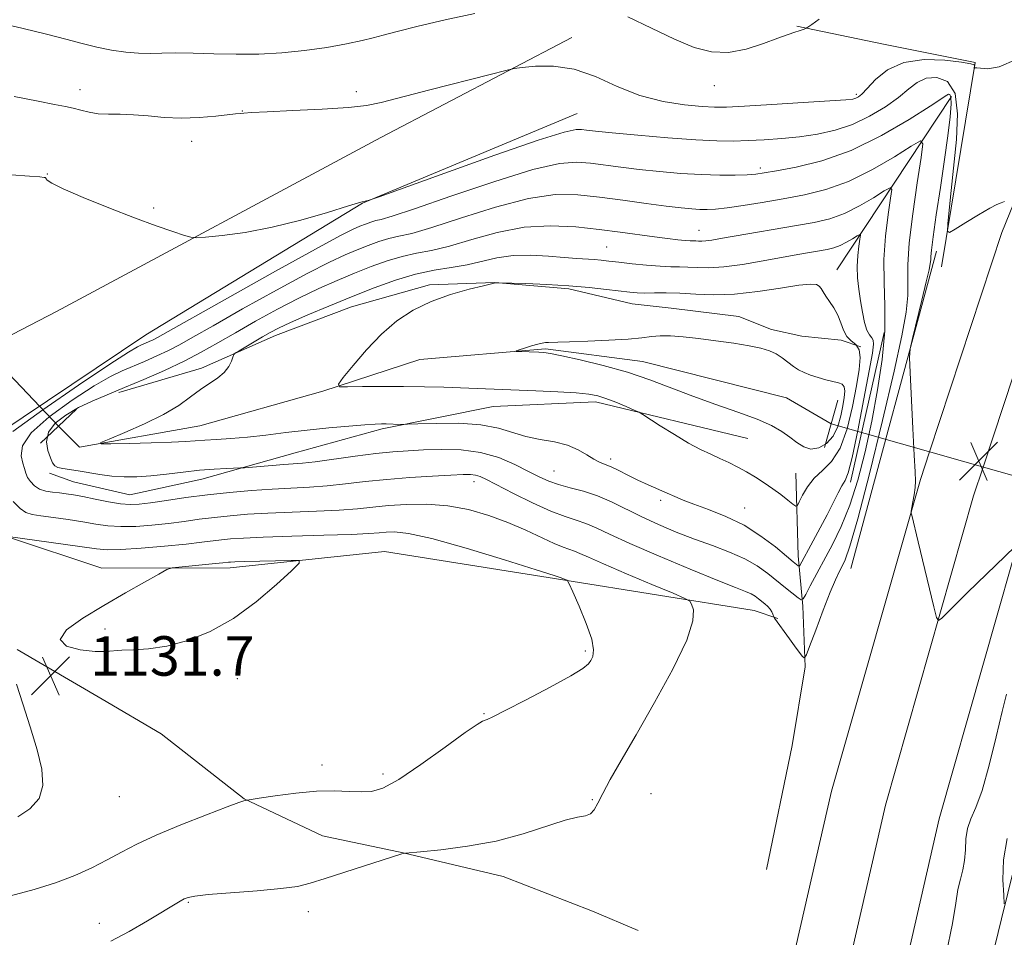
# Model space of a CAD drawing. Extents: x 2164800 to 2167700, y 299800 to 302700.
# Drawn here: x 2166028 to 2166228, y 301105 to 301291 of the extents above; entities that cross this region are included whole.
import ezdxf

# ---------------------------------------------------------------- set-up
doc = ezdxf.new("R2010")
doc.units = 0
doc.header["$MEASUREMENT"] = 0
doc.linetypes.add('rvrstm', pattern=[117.1, 50, -3.9, 0.5, -3.9, 0.5, -3.9, 0.5, -3.9, 50])
for name, color, linetype, lineweight in [('BREAKLINE DTM HARD', 7, 'Continuous', 0), ('CONTOUR INDEX', 41, 'Continuous', 13), ('CONTOUR INTERMEDIATE', 44, 'Continuous', 0), ('CONTOUR INTERMEDIATE DEPRESSION', 44, 'Continuous', 0), ('PIPE END LARGE', 7, 'Continuous', 13), ('SPOT ELEVATION', 7, 'Continuous', 0), ('SPOT ELEVATION DTM', 2, 'Continuous', 13), ('STREAM - RIVER SINGLE LINE', 142, 'rvrstm', 0), ('STREAM - RIVER SINGLE LINE UNDER ROAD', 9, 'Continuous', 0)]:
    doc.layers.add(name, color=color, linetype=linetype, lineweight=lineweight)
doc.styles.add('Style-WORKING', font='WORKING.shx')

# ---------------------------------------------------------------- blocks, each defined once
blk = doc.blocks.new('SPOT')
at = {"layer": 'SPOT ELEVATION'}
for p, q in [((-3.910000000149012, -3.910000000032596), (3.819999999832362, 3.809999999997672)), ((-1.649999999906868, 3.769999999960419), (1.71999999973923, -3.930000000051223))]:
    blk.add_line(p, q, dxfattribs=at)

msp = doc.modelspace()

# ---------------------------------------------------------------- linework, layer by layer
at = {"layer": 'BREAKLINE DTM HARD', "extrusion": (-0.09345995558863016, -0.1410132806496263, 0.9855863693161555), "elevation": -243826.9443824764, "flags": 128}
msp.add_lwpolyline([(1639199.003394946, 1427179.355309882), (1639199.003394946, 1427136.617997145)], dxfattribs=at)
at = {"layer": 'BREAKLINE DTM HARD', "extrusion": (-0.006016269764889223, -0.02232233963545165, 0.9997327231071891), "elevation": -18628.81287037163, "flags": 128}
msp.add_lwpolyline([(2013186.493296247, 854314.2527973386), (2013186.493296247, 854380.8650372048)], dxfattribs=at)
at = {"layer": 'BREAKLINE DTM HARD', "extrusion": (-0.007989137951050397, -0.03548254963890272, 0.9993383622907319), "elevation": -26871.59516102822, "flags": 128}
msp.add_lwpolyline([(2047131.493702928, 769194.7610403073), (2047131.493702927, 769225.8298896584)], dxfattribs=at)
at = {"layer": 'BREAKLINE DTM HARD'}
for points in [[(2166212.9, 301203.38, 1128.24), (2166227.57, 301247.8, 1129.56), (2166251.59, 301307.02, 1132.63), (2166282.43, 301369.14, 1134.43), (2166324.18, 301451.13, 1136.43), (2166343.1, 301487.63, 1136.53), (2166364.72, 301534.39, 1135.09), (2166393.24, 301590.24, 1130.38), (2166416.95, 301641.21, 1125.97), (2166443.42, 301695.09, 1122.69), (2166471.39, 301750.38, 1120.7), (2166494.63, 301798.27, 1119.31), (2166518.96, 301845.66, 1119), (2166522.58, 301852.88, 1119.12)], [(2166223.74, 301200.3, 1128.45), (2166238.14, 301243.92, 1129.76), (2166261.86, 301302.4, 1132.83), (2166292.48, 301364.09, 1134.63), (2166334.19, 301445.99, 1136.63), (2166353.2, 301482.68, 1136.73), (2166374.84, 301529.47, 1135.29), (2166403.35, 301585.31, 1130.58), (2166427.1, 301636.36, 1126.17), (2166453.49, 301690.07, 1122.89), (2166481.47, 301745.38, 1120.9), (2166504.7, 301793.24, 1119.51), (2166528.99, 301840.57, 1119.2), (2166533.27, 301849.1, 1119.34)], [(2166215.35, 301240.86, 1129.61), (2166222.14, 301282.3, 1132.07), (2166203.54, 301285.96, 1133), (2166186.01, 301289.63, 1134.12)], [(2166001.97, 301214.22, 1129.36), (2166035.9, 301231.84, 1129.31), (2166101.64, 301267.08, 1130.95), (2166140.35, 301287.37, 1132.48)], [(2166018.99, 301203.65, 1129.15), (2166053.97, 301227.11, 1128.95), (2166097.96, 301253.79, 1129.97), (2166141.45, 301271.97, 1130.95)], [(2166048.53, 301215.4, 1123.76), (2166065.28, 301220.31, 1122.49), (2166080.26, 301226.97, 1121.38), (2166095.68, 301232.75, 1121.07), (2166111.55, 301237.21, 1120.32), (2166124.79, 301237.69, 1120.01), (2166139.79, 301236.41, 1119.71), (2166152.59, 301233.35, 1119.22), (2166160.54, 301232.5, 1118.74), (2166174.22, 301230.77, 1118.65), (2166180.85, 301228.14, 1118.56), (2166187.03, 301226.84, 1119.18), (2166194.97, 301225.98, 1119.71), (2166198.94, 301224.67, 1119.57)], [(2166176.06, 301206.07, 1118.91), (2166145.15, 301213.48, 1120.46), (2166124.42, 301212.54, 1120.9), (2166101.93, 301208.06, 1122.26), (2166084.3, 301203.15, 1123.1), (2166065.34, 301197.81, 1124.69), (2166050.79, 301194.67, 1125.04), (2166039.32, 301197.29, 1125), (2166034.46, 301199.04, 1124.43)], [(2166171.63, 301029.53, 1127.5), (2166177.16, 301065.35, 1126.89), (2166193.05, 301134.58, 1127.41), (2166211.06, 301197.8, 1128.07), (2166212.9, 301203.38, 1128.24)], [(2166182.71, 301027.51, 1127.71), (2166188.22, 301063.23, 1127.09), (2166203.95, 301131.78, 1127.61), (2166221.82, 301194.49, 1128.27), (2166223.74, 301200.3, 1128.45)], [(2166179.84, 301118.73, 1126.72), (2166185.06, 301143.89, 1126.59), (2166187.66, 301159.78, 1126.24), (2166187.19, 301172.13, 1124.29), (2166186.27, 301182.28, 1121.38), (2166185.78, 301199.04, 1119.04)], [(2166019.54, 301196.75, 1129.36), (2166025.94, 301186.14, 1130.02), (2166045.08, 301179.83, 1131.46), (2166071.1, 301179.9, 1132.48), (2166102.42, 301183.18, 1131.46), (2166138.54, 301177.45, 1130.08), (2166177.32, 301171.19, 1126.95), (2166182.11, 301169.61, 1125.82)], [(2166193.78, 301025.49, 1127.52), (2166199.28, 301061.11, 1126.89), (2166214.85, 301128.98, 1127.41), (2166232.58, 301191.18, 1128.07), (2166234.58, 301197.23, 1128.25)], [(2166027.93, 301163.34, 1131.89), (2166045.17, 301153.24, 1131.36), (2166057.1, 301146.22, 1130.52), (2166073.91, 301133.03, 1130.04), (2166089.81, 301125.58, 1128.84), (2166106.15, 301122.09, 1128.01), (2166126.45, 301117.3, 1127.48), (2166144.56, 301110.29, 1127.3), (2166153.84, 301106.35, 1126.55)], [(2166246.81, 301149.8, 1119.88), (2166236.26, 301136.1, 1123.85), (2166231.44, 301124.61, 1122.79), (2166227.52, 301108.72, 1124.21), (2166224.03, 301094.59, 1123.81), (2166220.53, 301084.43, 1124.69)]]:
    msp.add_polyline3d(points, dxfattribs=at)
at = {"layer": 'CONTOUR INDEX', "flags": 128}
for points, elevation in [([(2166026.702, 301259.541), (2166030.408, 301259.258), (2166032.519, 301259.079), (2166033.361, 301258.986), (2166033.559, 301258.9400000001), (2166033.638, 301258.9), (2166033.713, 301258.829), (2166033.798, 301258.688), (2166034.019, 301258.411), (2166034.941, 301257.8150000001), (2166037.245, 301256.693), (2166041.327, 301254.9350000001), (2166046.47, 301252.8430000001), (2166051.673, 301250.819), (2166056.091, 301249.194), (2166059.496, 301248.0110000001), (2166061.812, 301247.241), (2166063.137, 301246.846), (2166064.257, 301246.758), (2166066.132, 301246.905), (2166069.49, 301247.242), (2166074.126, 301247.8580000001), (2166079.603, 301248.873), (2166085.425, 301250.323), (2166090.855, 301251.898), (2166095.096, 301253.2050000001), (2166097.59, 301253.952), (2166098.715, 301254.252), (2166099.088, 301254.322), (2166099.482, 301254.4300000001), (2166101.294, 301255.069), (2166114.634, 301259.86), (2166124.78, 301263.466), (2166133.578, 301266.5110000001), (2166138.825, 301268.175), (2166141.252, 301268.7280000001), (2166142.32, 301268.715), (2166143.364, 301268.5800000001), (2166145.207, 301268.3700000001), (2166148.541, 301268.03), (2166153.73, 301267.541), (2166159.81, 301267.013), (2166165.487, 301266.591), (2166169.7961, 301266.3840000001), (2166173.108, 301266.3629000001), (2166176.121, 301266.4619000001), (2166179.395, 301266.633), (2166182.921, 301266.8850000001), (2166186.552, 301267.246), (2166190.163, 301267.757), (2166193.736, 301268.536), (2166197.276, 301269.7180000001), (2166200.749, 301271.3689000001), (2166203.951, 301273.29), (2166206.638, 301275.216), (2166208.678, 301276.9070000001), (2166210.392, 301278.2270000001), (2166212.211, 301279.068), (2166214.4, 301279.264), (2166216.55, 301278.405), (2166218.083, 301276.0260000001), (2166218.591, 301271.8850000001), (2166218.344, 301266.6439), (2166217.268, 301256.307), (2166216.881, 301252.346), (2166216.621, 301249.5540000001), (2166216.547, 301248.099), (2166216.937, 301247.8250000001), (2166218.125, 301248.4990000001), (2166220.271, 301249.845), (2166222.836, 301251.422), (2166225.105, 301252.747), (2166226.555, 301253.476), (2166227.412, 301253.8200000001), (2166228.093, 301254.128)], 1130), ([(2166198.07, 301216.78), (2166197.259, 301212.5320000001), (2166196.174, 301208.0330000001), (2166194.768, 301204.133), (2166193.043, 301201.444), (2166191.202, 301199.612), (2166189.495, 301198.0451), (2166188.128, 301196.306), (2166187.126, 301194.5850000001), (2166186.47, 301193.226), (2166186.097, 301192.502), (2166185.764, 301192.39), (2166185.188, 301192.795), (2166184.155, 301193.611), (2166182.745, 301194.6961000001), (2166181.105, 301195.9), (2166179.369, 301197.0930000001), (2166177.5861, 301198.2340000001), (2166175.79, 301199.3040000001), (2166174.004, 301200.2880000001), (2166172.217, 301201.197), (2166170.412, 301202.047), (2166168.545, 301202.8810000001), (2166166.473, 301203.8570000001), (2166164.026, 301205.159), (2166161.159, 301206.873), (2166158.318, 301208.672), (2166154.7939, 301210.9610000001), (2166154.002, 301211.405), (2166153.021, 301211.8420000001), (2166151.363, 301212.5540000001), (2166149.299, 301213.416), (2166147.295, 301214.204), (2166145.627, 301214.7490000001), (2166143.833, 301215.0930000001), (2166141.2669, 301215.3300000001), (2166137.509, 301215.54), (2166133.0619, 301215.7330000001), (2166114.423, 301216.4550000001), (2166110.489, 301216.5710000001), (2166106.278, 301216.638), (2166101.913, 301216.6350000001), (2166097.905, 301216.588), (2166094.861, 301216.534), (2166093.258, 301216.574), (2166093.046, 301217.0640000001), (2166094.041, 301218.422), (2166096.037, 301220.895), (2166098.724, 301224.029), (2166101.768, 301227.199), (2166104.915, 301229.895), (2166108.228, 301232.0850000001), (2166111.85, 301233.851), (2166115.793, 301235.262), (2166119.543, 301236.3300000001), (2166122.455, 301237.05), (2166124.8861, 301237.6240000001), (2166125.361, 301237.643), (2166131.074, 301237.4570000001), (2166135.2999, 301237.2770000001), (2166139.782, 301237.0100000001), (2166143.899, 301236.655), (2166147.411, 301236.2720000001), (2166152.134, 301235.703), (2166153.655, 301235.578), (2166155.192, 301235.542), (2166157.121, 301235.569), (2166159.496, 301235.588), (2166162.289, 301235.5210000001), (2166165.492, 301235.3350000001), (2166169.163, 301235.1969), (2166173.382, 301235.322), (2166178.089, 301235.84), (2166182.679, 301236.54), (2166186.4069, 301237.126), (2166188.736, 301237.366), (2166189.951, 301237.2820000001), (2166190.541, 301236.958), (2166190.938, 301236.4610000001), (2166191.337, 301235.7870000001), (2166191.873, 301234.9120000001), (2166192.633, 301233.822), (2166193.493, 301232.5370000001), (2166194.282, 301231.0860000001), (2166194.884, 301229.525), (2166195.428, 301228.023), (2166196.102, 301226.7770000001), (2166197.013, 301225.893), (2166197.955, 301225.11), (2166198.642, 301224.0750000001), (2166198.853, 301222.469), (2166198.627, 301220.0931000001), (2166198.07, 301216.78)], 1120), ([(2166026.5321, 301113.4290000001), (2166031.329, 301114.6790000001), (2166035.705, 301116.0440000001), (2166039.603, 301117.5270000001), (2166043.068, 301119.084), (2166046.164, 301120.659), (2166049.038, 301122.2230000001), (2166052.163, 301123.868), (2166056.091, 301125.716), (2166061.09, 301127.802), (2166066.28, 301129.828), (2166070.498, 301131.416), (2166072.89, 301132.292), (2166073.854, 301132.623), (2166074.518, 301132.791), (2166076.989, 301133.177), (2166080.253, 301133.6690000001), (2166084.399, 301134.213), (2166088.613, 301134.599), (2166092.23, 301134.6800000001), (2166095.204, 301134.5701000001), (2166097.637, 301134.449), (2166099.731, 301134.54), (2166102.058, 301135.243), (2166105.289, 301137.001), (2166109.783, 301140.0160000001), (2166114.667, 301143.514), (2166118.758, 301146.4780000001), (2166121.183, 301148.149), (2166122.293, 301148.7980000001), (2166123.21, 301149.1130000001), (2166124.357, 301149.6570000001), (2166126.869, 301150.9300000001), (2166131.085, 301153.11), (2166135.974, 301155.687), (2166140.163, 301157.9770000001), (2166142.629, 301159.476), (2166143.742, 301160.3790000001), (2166144.222, 301161.061), (2166144.6159, 301161.8910000001), (2166144.781, 301163.2270000001), (2166144.3991, 301165.422), (2166143.293, 301168.6191000001), (2166141.841, 301172.1190000001), (2166140.558, 301175.0090000001), (2166139.831, 301176.616), (2166139.53, 301177.2220000001), (2166139.4, 301177.344), (2166138.473, 301177.7320000001), (2166138.191, 301177.8361000001), (2166136.781, 301178.2980000001), (2166133.148, 301179.4570000001), (2166126.714, 301181.475), (2166118.984, 301183.819), (2166111.982, 301185.7830000001), (2166107.255, 301186.8350000001), (2166104.453, 301187.1549), (2166102.747, 301187.1), (2166101.3, 301186.965), (2166099.234, 301186.812), (2166095.659, 301186.6409000001), (2166090.087, 301186.454), (2166083.634, 301186.262), (2166077.814, 301186.0761000001), (2166073.773, 301185.905), (2166071.179, 301185.735), (2166069.331, 301185.5461), (2166065.335, 301185.039), (2166062.161, 301184.6830000001), (2166057.798, 301184.2560000001), (2166053.0401, 301183.8470000001), (2166048.937, 301183.5700000001), (2166046.1761, 301183.515), (2166043.99, 301183.6900000001), (2166037.21, 301184.655), (2166026.078, 301186.1840000001)], 1130)]:
    msp.add_lwpolyline(points, dxfattribs=dict(at, elevation=elevation))
at = {"layer": 'CONTOUR INTERMEDIATE', "flags": 128}
for points, elevation in [([(2166024.219, 301290.318), (2166029.124, 301289.186), (2166033.854, 301288.042), (2166037.793, 301287.0170000001), (2166041.093, 301286.1350000001), (2166044.095, 301285.395), (2166047.06, 301284.7990000001), (2166049.9241, 301284.371), (2166052.543, 301284.143), (2166054.865, 301284.1169), (2166057.2189, 301284.1900000001), (2166060.028, 301284.2330000001), (2166063.599, 301284.1560000001), (2166067.778, 301284.023), (2166072.299, 301283.9390000001), (2166076.928, 301283.9950000001), (2166081.577, 301284.2321), (2166086.192, 301284.676), (2166090.67, 301285.3260000001), (2166094.692, 301286.061), (2166097.89, 301286.7340000001), (2166100.12, 301287.2560000001), (2166102.141, 301287.7830000001), (2166104.939, 301288.529), (2166109.235, 301289.6360000001), (2166114.7, 301290.944), (2166120.741, 301292.2180000001)], 1134), ([(2166151.705, 301291.53), (2166156.541, 301289.202), (2166161.198, 301286.985), (2166165.188, 301285.346), (2166168.715, 301284.436), (2166172.155, 301284.3260000001), (2166175.751, 301285.0040000001), (2166179.22, 301286.1140000001), (2166182.1451, 301287.216), (2166184.219, 301287.965), (2166185.574, 301288.403), (2166186.45, 301288.6680000001), (2166187.0549, 301288.8739000001), (2166187.461, 301289.0370000001), (2166187.877, 301289.24), (2166188.221, 301289.463), (2166189.033, 301290.0090000001), (2166190.512, 301291.069)], 1134), ([(2166027.285, 301275.3810000001), (2166032.181, 301274.4240000001), (2166035.509, 301273.7940000001), (2166037.683, 301273.3690000001), (2166039.293, 301273.002), (2166040.84, 301272.584), (2166042.492, 301272.181), (2166044.331, 301271.8970000001), (2166046.4279, 301271.7990000001), (2166048.807, 301271.779), (2166051.48, 301271.6890000001), (2166054.452, 301271.437), (2166057.7, 301271.1470000001), (2166061.192, 301271.0021), (2166064.822, 301271.1240000001), (2166068.171, 301271.4070000001), (2166072.209, 301271.8420000001), (2166073.278, 301271.9300000001), (2166073.896, 301271.9940000001), (2166075.431, 301272.11), (2166078.607, 301272.289), (2166083.774, 301272.536), (2166089.78, 301272.8370000001), (2166095.1, 301273.171), (2166098.726, 301273.5550000001), (2166101.724, 301274.1580000001), (2166111.614, 301276.7330000001), (2166123.816, 301279.877), (2166126.982, 301280.6800000001), (2166128.66, 301281.039), (2166130.287, 301281.2600000001), (2166132.99, 301281.5320000001), (2166136.645, 301281.5640000001), (2166140.818, 301280.942), (2166145.15, 301279.4241000001), (2166149.596, 301277.4450000001), (2166154.19, 301275.606), (2166158.876, 301274.377), (2166163.24, 301273.6960000001), (2166166.782, 301273.368), (2166169.293, 301273.231), (2166171.7341, 301273.252), (2166175.361, 301273.4330000001), (2166180.938, 301273.7560000001), (2166187.272, 301274.14), (2166192.678, 301274.4840000001), (2166195.898, 301274.716), (2166197.377, 301274.8790000001), (2166197.984, 301275.041), (2166198.476, 301275.3040000001), (2166199.167, 301275.882), (2166200.261, 301277.0220000001), (2166201.948, 301278.823), (2166204.375, 301280.796), (2166207.677, 301282.3040000001), (2166211.812, 301282.8840000001), (2166216.03, 301282.7720000001), (2166219.4, 301282.3769), (2166221.249, 301282.034), (2166221.9151, 301281.7810000001), (2166221.993, 301281.5860000001), (2166221.951, 301281.143), (2166221.964, 301281.1340000001), (2166222.004, 301281.1570000001), (2166222.115, 301281.1960000001), (2166222.467, 301281.204), (2166223.264, 301281.127), (2166224.713, 301281.0210000001), (2166227.0389, 301281.4010000001), (2166230.4709, 301282.8920000001)], 1132), ([(2166027.039, 301207.4880000001), (2166033.109, 301211.883), (2166040.379, 301216.889), (2166046.714, 301221.133), (2166050.512, 301223.5980000001), (2166052.301, 301224.661), (2166053.141, 301225.0509), (2166053.904, 301225.372), (2166054.703, 301225.724), (2166055.463, 301226.083), (2166056.344, 301226.55), (2166071.004, 301234.79), (2166080.273, 301239.9701), (2166088.388, 301244.464), (2166093.45, 301247.1950000001), (2166096.053, 301248.5060000001), (2166097.409, 301249.096), (2166098.53, 301249.539), (2166099.603, 301249.927), (2166100.61, 301250.2270000001), (2166101.734, 301250.493), (2166103.957, 301251.121), (2166108.4599, 301252.5920000001), (2166115.869, 301255.155), (2166124.587, 301258.1229000001), (2166132.46, 301260.579), (2166137.879, 301261.8320000001), (2166141.406, 301262.1080000001), (2166144.151, 301261.861), (2166150.315, 301261.047), (2166154.02, 301260.6020000001), (2166158.151, 301260.1730000001), (2166162.457, 301259.8050000001), (2166166.622, 301259.552), (2166170.364, 301259.4481), (2166173.514, 301259.4610000001), (2166175.934, 301259.54), (2166177.651, 301259.6580000001), (2166179.35, 301259.8860000001), (2166181.884, 301260.3150000001), (2166185.881, 301261.068), (2166191.085, 301262.3690000001), (2166197.02, 301264.4729000001), (2166203.155, 301267.4570000001), (2166208.751, 301270.702), (2166213.015, 301273.41), (2166216.409, 301275.6570000001), (2166216.745, 301275.833), (2166217.007, 301275.7980000001), (2166217.221, 301275.2810000001), (2166217.274, 301273.871), (2166217.0751, 301271.248), (2166216.6279, 301267.447), (2166215.957, 301262.595), (2166215.117, 301256.963), (2166214.27, 301251.4089), (2166213.61, 301246.936), (2166213.27, 301244.2610000001), (2166213.161, 301242.948), (2166213.138, 301242.2749000001), (2166213.059, 301241.556), (2166212.802, 301240.2450000001), (2166212.247, 301237.8311000001), (2166211.343, 301234.0800000001), (2166209.45, 301226.3590000001), (2166208.976, 301224.252), (2166208.849, 301222.469), (2166208.96, 301219.481), (2166209.505, 301208.1300000001), (2166209.779, 301202.697), (2166209.961, 301199.292), (2166210.028, 301197.4180000001), (2166209.966, 301196.127), (2166209.779, 301194.686), (2166209.536, 301193.209), (2166209.206, 301191.3499), (2166209.197, 301190.964), (2166209.288, 301190.5380000001), (2166210.595, 301185.1570000001), (2166213.754, 301171.9890000001), (2166214.317, 301169.802), (2166214.735, 301169.204), (2166215.363, 301169.6840000001), (2166218.25, 301172.534), (2166220.623, 301174.8520000001), (2166230.164, 301184.09)], 1128), ([(2166180.596, 301171.508), (2166180.106, 301172.039), (2166179.5109, 301172.563), (2166178.23, 301173.6), (2166177.534, 301174.1040000001), (2166176.715, 301174.578), (2166175.594, 301175.0700000001), (2166173.574, 301175.865), (2166169.949, 301177.311), (2166164.373, 301179.5980000001), (2166157.946, 301182.2961), (2166152.1249, 301184.817), (2166148.012, 301186.7000000001), (2166145.28, 301187.992), (2166143.241, 301188.867), (2166141.274, 301189.5220000001), (2166138.998, 301190.247), (2166136.094, 301191.3570000001), (2166132.423, 301193.0370000001), (2166128.563, 301194.9550000001), (2166123.091, 301197.768), (2166121.773, 301198.3810000001), (2166120.851, 301198.6680000001), (2166119.862, 301198.7810000001), (2166118.349, 301198.769), (2166115.855, 301198.6560000001), (2166112.1061, 301198.458), (2166107.558, 301198.1740000001), (2166102.853, 301197.797), (2166098.503, 301197.3360000001), (2166094.5179, 301196.8640000001), (2166090.782, 301196.466), (2166087.166, 301196.202), (2166079.628, 301195.811), (2166075.413, 301195.524), (2166070.974, 301195.138), (2166066.477, 301194.653), (2166062.117, 301194.088), (2166058.182, 301193.5220000001), (2166054.9809, 301193.051), (2166052.679, 301192.7600000001), (2166050.844, 301192.687), (2166048.894, 301192.8590000001), (2166046.424, 301193.274), (2166043.719, 301193.8090000001), (2166041.24, 301194.311), (2166039.324, 301194.665), (2166037.827, 301194.8920000001), (2166036.483, 301195.047), (2166035.0879, 301195.1941), (2166033.7, 301195.426), (2166032.439, 301195.841), (2166031.403, 301196.5031), (2166030.606, 301197.3310000001), (2166030.036, 301198.2060000001), (2166029.664, 301199.0530000001), (2166029.38, 301199.9730000001), (2166029.051, 301201.105), (2166028.704, 301202.5920000001), (2166028.994, 301204.5750000001), (2166030.735, 301207.193), (2166034.396, 301210.458), (2166039.075, 301213.8520000001), (2166043.5259, 301216.73), (2166046.814, 301218.627), (2166049.236, 301219.807), (2166053.764, 301221.7120000001), (2166056.245, 301222.806), (2166058.605, 301223.921), (2166060.7981, 301225.0669), (2166063.514, 301226.5929), (2166067.629, 301228.937), (2166073.635, 301232.323), (2166080.476, 301236.1250000001), (2166086.713, 301239.5069), (2166091.255, 301241.8360000001), (2166094.414, 301243.3090000001), (2166096.85, 301244.3300000001), (2166099.1091, 301245.224), (2166101.271, 301246.0050000001), (2166103.3, 301246.6090000001), (2166105.302, 301247.05), (2166107.939, 301247.654), (2166112.013, 301248.8200000001), (2166117.982, 301250.7660000001), (2166124.926, 301252.9720000001), (2166131.578, 301254.731), (2166137.002, 301255.514), (2166141.57, 301255.491), (2166145.981, 301255.0069), (2166150.723, 301254.3700000001), (2166155.424, 301253.7230000001), (2166159.499, 301253.175), (2166162.519, 301252.8030000001), (2166164.6749, 301252.588), (2166166.315, 301252.4820000001), (2166167.793, 301252.4560000001), (2166169.501, 301252.5490000001), (2166171.839, 301252.819), (2166175.081, 301253.3), (2166178.9969, 301253.938), (2166183.234, 301254.6570000001), (2166187.517, 301255.4400000001), (2166191.896, 301256.52), (2166196.499, 301258.1899000001), (2166201.319, 301260.5820000001), (2166205.787, 301263.187), (2166209.198, 301265.334), (2166211.036, 301266.376), (2166211.556, 301265.7720000001), (2166211.204, 301263.001), (2166210.403, 301257.8860000001), (2166209.495, 301251.61), (2166208.797, 301245.698), (2166208.53, 301241.292), (2166208.515, 301238.0060000001), (2166208.475, 301235.072), (2166208.141, 301231.686), (2166207.295, 301226.8960000001), (2166205.727, 301219.7120000001), (2166203.3659, 301209.7329000001), (2166200.694, 301198.909), (2166198.333, 301189.78), (2166196.749, 301184.2270000001), (2166195.7899, 301181.4990000001), (2166195.153, 301180.191), (2166194.555, 301179.051), (2166193.813, 301177.452), (2166192.765, 301174.927), (2166191.339, 301171.258), (2166189.82, 301167.24), (2166188.579, 301163.92), (2166187.872, 301162.1020000001), (2166187.485, 301161.599), (2166187.083, 301161.9830000001), (2166185.506, 301164.0750000001), (2166184.484, 301165.458), (2166181.499, 301169.6510000001), (2166181.342, 301169.916), (2166181.146, 301170.498), (2166180.9351, 301170.976), (2166180.596, 301171.508)], 1126), ([(2166036.186, 301200.209), (2166035.536, 301200.5440000001), (2166035.082, 301201.137), (2166034.6409, 301202.1350000001), (2166034.13, 301203.622), (2166033.866, 301205.4350000001), (2166034.269, 301207.346), (2166035.6341, 301209.164), (2166037.764, 301210.8320000001), (2166040.339, 301212.3260000001), (2166043.116, 301213.6560000001), (2166046.17, 301214.954), (2166049.652, 301216.3810000001), (2166053.625, 301218.052), (2166057.787, 301219.888), (2166061.748, 301221.7600000001), (2166065.252, 301223.583), (2166068.581, 301225.4560000001), (2166072.156, 301227.5210000001), (2166076.265, 301229.856), (2166080.679, 301232.28), (2166085.038, 301234.5491000001), (2166089.06, 301236.4770000001), (2166092.776, 301238.1121), (2166096.291, 301239.5650000001), (2166099.688, 301240.909), (2166102.938, 301242.083), (2166105.99, 301242.991), (2166108.87, 301243.6080000001), (2166111.922, 301244.186), (2166115.567, 301245.047), (2166120.095, 301246.378), (2166125.264, 301247.8210000001), (2166130.696, 301248.8840000001), (2166136.055, 301249.2060000001), (2166141.171, 301248.9541), (2166145.916, 301248.425), (2166150.177, 301247.871), (2166157.116, 301246.936), (2166159.755, 301246.606), (2166161.833, 301246.372), (2166163.351, 301246.2270000001), (2166164.345, 301246.159), (2166165.49, 301246.1200000001), (2166166.0321, 301246.091), (2166166.705, 301246.0800000001), (2166167.5741, 301246.132), (2166168.751, 301246.292), (2166170.538, 301246.595), (2166173.282, 301247.074), (2166185.912, 301249.221), (2166189.534, 301249.871), (2166192.652, 301250.6139000001), (2166195.632, 301251.686), (2166198.702, 301253.2100000001), (2166201.549, 301254.8690000001), (2166203.721, 301256.236), (2166204.8919, 301256.9), (2166205.224, 301256.515), (2166204.999, 301254.7500000001), (2166204.496, 301251.4400000001), (2166203.964, 301247.0810000001), (2166203.6471, 301242.334), (2166203.691, 301237.693), (2166203.858, 301232.985), (2166203.811, 301227.8690000001), (2166203.296, 301222.112), (2166202.371, 301215.9130000001), (2166201.173, 301209.5800000001), (2166199.82, 301203.4070000001), (2166198.334, 301197.6460000001), (2166196.718, 301192.534), (2166194.99, 301188.237), (2166193.229, 301184.6130000001), (2166188.713, 301176.1951000001), (2166187.798, 301174.465), (2166187.274, 301173.5580000001), (2166186.875, 301173.3840000001), (2166186.259, 301173.795), (2166183.675, 301175.8260000001), (2166180.089, 301178.719), (2166177.978, 301180.2429000001), (2166175.44, 301181.7110000001), (2166172.361, 301183.0710000001), (2166168.884, 301184.377), (2166165.215, 301185.708), (2166161.539, 301187.127), (2166157.962, 301188.627), (2166154.565, 301190.1840000001), (2166148.427, 301193.225), (2166145.546, 301194.464), (2166142.717, 301195.3860000001), (2166140.049, 301196.0920000001), (2166137.687, 301196.7290000001), (2166135.691, 301197.4330000001), (2166133.782, 301198.301), (2166131.594, 301199.42), (2166128.841, 301200.8050000001), (2166125.561, 301202.198), (2166121.87, 301203.2710000001), (2166117.915, 301203.7880000001), (2166113.968, 301203.877), (2166110.3311, 301203.7600000001), (2166107.169, 301203.605), (2166104.106, 301203.387), (2166100.626, 301203.0260000001), (2166096.429, 301202.486), (2166088.343, 301201.3790000001), (2166085.76, 301201.0809000001), (2166083.875, 301200.925), (2166081.992, 301200.801), (2166079.628, 301200.6250000001), (2166073.984, 301200.165), (2166073.2169, 301200.1190000001), (2166070.377, 301200.015), (2166067.861, 301199.8810000001), (2166064.853, 301199.6410000001), (2166061.567, 301199.2820000001), (2166058.222, 301198.8800000001), (2166055.039, 301198.535), (2166052.18, 301198.334), (2166049.5761, 301198.302), (2166047.101, 301198.453), (2166044.671, 301198.7770000001), (2166040.29, 301199.5490000001), (2166037.185, 301199.9940000001), (2166036.186, 301200.209)], 1124), ([(2166200.661, 301219.7820000001), (2166199.598, 301214.1030000001), (2166198.35, 301207.672), (2166197.21, 301202.243), (2166196.389, 301199.091), (2166195.77, 301197.561), (2166195.15, 301196.518), (2166194.36, 301195.0370000001), (2166193.359, 301193.0270000001), (2166192.14, 301190.6090000001), (2166190.731, 301187.943), (2166189.319, 301185.35), (2166186.508, 301180.216), (2166186.413, 301180.175), (2166186.267, 301180.2720000001), (2166185.958, 301180.5170000001), (2166185.249, 301181.0980000001), (2166183.875, 301182.247), (2166181.649, 301184.089), (2166178.711, 301186.307), (2166175.2839, 301188.4801), (2166171.6191, 301190.2670000001), (2166168.09, 301191.66), (2166165.1031, 301192.737), (2166162.925, 301193.5810000001), (2166161.263, 301194.2980000001), (2166159.686, 301195.003), (2166155.832, 301196.665), (2166153.747, 301197.6190000001), (2166151.743, 301198.6200000001), (2166149.916, 301199.562), (2166148.357, 301200.3210000001), (2166147.106, 301200.8300000001), (2166146.003, 301201.265), (2166144.84, 301201.8571), (2166143.43, 301202.7610000001), (2166141.67, 301203.8030000001), (2166139.478, 301204.73), (2166136.83, 301205.3690000001), (2166133.938, 301205.871), (2166131.072, 301206.466), (2166125.489, 301208.1960000001), (2166121.924, 301208.8800000001), (2166117.448, 301209.161), (2166112.84, 301209.15), (2166109.137, 301209.03), (2166107.0679, 301208.9510000001), (2166106.152, 301208.9280000001), (2166105.604, 301208.941), (2166102.7551, 301209.03), (2166101.7941, 301209.0320000001), (2166100.518, 301208.98), (2166098.422, 301208.8420000001), (2166095.171, 301208.591), (2166091.096, 301208.235), (2166086.696, 301207.786), (2166082.398, 301207.27), (2166078.344, 301206.758), (2166074.603, 301206.3331), (2166071.245, 301206.0550000001), (2166068.344, 301205.8810000001), (2166065.973, 301205.7490000001), (2166062.058, 301205.453), (2166059.207, 301205.307), (2166055.116, 301205.1790000001), (2166050.6361, 301205.077), (2166046.937, 301205.0060000001), (2166044.975, 301205.0050000001), (2166044.871, 301205.2550000001), (2166046.535, 301205.9691), (2166049.744, 301207.2830000001), (2166053.737, 301209.0209000001), (2166057.618, 301210.9280000001), (2166060.693, 301212.784), (2166063.072, 301214.493), (2166065.068, 301215.9940000001), (2166068.569, 301218.3740000001), (2166069.894, 301219.4790000001), (2166070.804, 301220.648), (2166071.363, 301221.747), (2166071.673, 301222.5930000001), (2166071.866, 301223.0779), (2166072.192, 301223.4099), (2166072.928, 301223.872), (2166077.643, 301226.6800000001), (2166079.181, 301227.5590000001), (2166080.918, 301228.4570000001), (2166083.363, 301229.5920000001), (2166086.865, 301231.118), (2166091.1369, 301232.916), (2166095.732, 301234.7990000001), (2166100.266, 301236.594), (2166104.606, 301238.161), (2166108.681, 301239.3740000001), (2166112.439, 301240.166), (2166115.904, 301240.719), (2166119.1199, 301241.275), (2166125.2, 301242.715), (2166128.455, 301243.191), (2166132.0311, 301243.253), (2166135.627, 301243.0330000001), (2166138.842, 301242.741), (2166141.375, 301242.541), (2166144.907, 301242.324), (2166146.334, 301242.2010000001), (2166147.903, 301242.0310000001), (2166149.931, 301241.7990000001), (2166152.598, 301241.5060000001), (2166155.544, 301241.2121000001), (2166158.277, 301240.992), (2166160.439, 301240.8960000001), (2166162.206, 301240.866), (2166163.89, 301240.8210000001), (2166165.788, 301240.7180000001), (2166168.144, 301240.6790000001), (2166171.185, 301240.862), (2166175.004, 301241.372), (2166179.149, 301242.078), (2166186.187, 301243.362), (2166192.1411, 301244.4), (2166193.483, 301244.72), (2166194.765, 301245.181), (2166196.086, 301245.8370000001), (2166197.31, 301246.5501000001), (2166198.245, 301247.139), (2166198.749, 301247.4240000001), (2166198.891, 301247.2590000001), (2166198.795, 301246.4990000001), (2166198.579, 301245.067), (2166198.358, 301243.132), (2166198.2421, 301240.927), (2166198.316, 301238.648), (2166198.55, 301236.339), (2166198.8899, 301234.0050000001), (2166199.287, 301231.692), (2166199.729, 301229.612), (2166200.212, 301228.0171000001), (2166200.72, 301227.0600000001), (2166201.173, 301226.507), (2166201.481, 301226.0220000001), (2166201.553, 301225.203), (2166201.306, 301223.372), (2166200.661, 301219.7820000001)], 1122), ([(2166046.8909, 301104.2380000001), (2166050.596, 301106.1630000001), (2166054.322, 301108.3030000001), (2166060.969, 301112.2980000001), (2166061.806, 301112.769), (2166062.555, 301113.088), (2166063.916, 301113.35), (2166066.662, 301113.632), (2166076.578, 301114.4121000001), (2166081.401, 301114.8530000001), (2166084.75, 301115.3140000001), (2166087.355, 301115.9300000001), (2166090.364, 301116.8750000001), (2166105.928, 301121.9180000001), (2166106.158, 301121.981), (2166106.633, 301122.0110000001), (2166109.725, 301122.3030000001), (2166113.839, 301122.7220000001), (2166119.226, 301123.4280000001), (2166125.034, 301124.5060000001), (2166130.502, 301125.963), (2166138.993, 301128.6960000001), (2166141.549, 301129.3260000001), (2166143.155, 301129.637), (2166144.155, 301130.015), (2166144.88, 301130.801), (2166145.613, 301132.1501), (2166146.628, 301134.167), (2166148.172, 301136.9880000001), (2166150.388, 301140.855), (2166153.393, 301146.0370000001), (2166157.134, 301152.546), (2166160.867, 301159.362), (2166163.6791, 301165.2100000001), (2166164.922, 301169.122), (2166165.021, 301171.362), (2166164.664, 301172.5050000001), (2166164.289, 301173.11), (2166163.3149, 301173.681), (2166160.907, 301174.7070000001), (2166156.602, 301176.501), (2166151.431, 301178.672), (2166146.798, 301180.6510000001), (2166143.764, 301182.001), (2166142.025, 301182.8040000001), (2166140.937, 301183.27), (2166138.628, 301184.0490000001), (2166136.802, 301184.7940000001), (2166131.058, 301187.4890000001), (2166127.432, 301189.062), (2166123.528, 301190.502), (2166119.432, 301191.672), (2166115.21, 301192.4500000001), (2166110.954, 301192.7610000001), (2166106.871, 301192.716), (2166103.194, 301192.469), (2166100.018, 301192.1570000001), (2166096.891, 301191.839), (2166093.22, 301191.5540000001), (2166088.627, 301191.328), (2166078.7209, 301190.944), (2166074.5929, 301190.715), (2166071.076, 301190.436), (2166067.904, 301190.1), (2166064.839, 301189.704), (2166061.758, 301189.2810000001), (2166058.571, 301188.867), (2166055.239, 301188.508), (2166051.942, 301188.2670000001), (2166048.916, 301188.214), (2166046.3, 301188.394), (2166043.855, 301188.7490000001), (2166041.244, 301189.197), (2166038.267, 301189.66), (2166035.266, 301190.083), (2166032.718, 301190.415), (2166030.95, 301190.6620000001), (2166029.688, 301191.052), (2166028.509, 301191.8690000001), (2166027.108, 301193.302)], 1128), ([(2166049.116, 301163.1821), (2166051.486, 301163.258), (2166054.567, 301163.444), (2166058.271, 301163.9940000001), (2166062.493, 301165.1340000001), (2166067.059, 301166.9790000001), (2166071.776, 301169.617), (2166076.3999, 301172.9890000001), (2166080.478, 301176.4610000001), (2166083.505, 301179.253), (2166085.061, 301180.792), (2166085.058, 301181.345), (2166083.495, 301181.3850000001), (2166073.948, 301181.1340000001), (2166072.076, 301181.074), (2166071.173, 301181.0310000001), (2166070.758, 301180.993), (2166069.616, 301180.861), (2166068.127, 301180.714), (2166060.678, 301180.0310000001), (2166059.313, 301179.8690000001), (2166058.2629, 301179.501), (2166056.627, 301178.61), (2166053.739, 301176.9780000001), (2166049.864, 301174.77), (2166045.4989, 301172.248), (2166041.223, 301169.6730000001), (2166037.9389, 301167.29), (2166036.633, 301165.3430000001), (2166037.891, 301164.014), (2166040.716, 301163.242), (2166043.715, 301162.909), (2166045.839, 301162.888), (2166049.116, 301163.1821)], 1132), ([(2166028.019, 301129.4120000001), (2166030.4969, 301131.012), (2166032.372, 301133.115), (2166033.145, 301135.769), (2166032.922, 301139.042), (2166031.967, 301143.012), (2166030.557, 301147.622), (2166029.0351, 301152.285), (2166027.762, 301156.285)], 1132), ([(2166216.25, 301101.6), (2166217.562, 301107.7930000001), (2166218.2369, 301111.8929), (2166218.6679, 301114.664), (2166219.158, 301116.7930000001), (2166219.655, 301118.6580000001), (2166220.015, 301120.5611), (2166220.16, 301122.713), (2166220.265, 301124.964), (2166220.569, 301127.073), (2166221.255, 301128.97), (2166222.286, 301131.269), (2166223.569, 301134.7521), (2166224.996, 301139.855), (2166226.403, 301145.621), (2166227.608, 301150.746), (2166228.483, 301154.2440000001)], 1126), ([(2166228.065, 301111.79), (2166227.932, 301113.5170000001), (2166227.772, 301116.661), (2166227.881, 301120.721), (2166228.64, 301124.981)], 1124)]:
    msp.add_lwpolyline(points, dxfattribs=dict(at, elevation=elevation))
at = {"layer": 'CONTOUR INTERMEDIATE DEPRESSION', "elevation": 1118, "flags": 128}
msp.add_lwpolyline([(2166195.309, 301212.7070000001), (2166194.908, 301210.666), (2166194.295, 301208.5170000001), (2166193.349, 301206.5700000001), (2166192.004, 301205.0920000001), (2166190.425, 301204.193), (2166188.832, 301203.943), (2166187.388, 301204.3601), (2166186.02, 301205.251), (2166184.599, 301206.3700000001), (2166182.965, 301207.5220000001), (2166180.844, 301208.714), (2166177.93, 301210.007), (2166174.052, 301211.442), (2166169.561, 301212.997), (2166164.941, 301214.6310000001), (2166156.213, 301217.9460000001), (2166151.652, 301219.4961), (2166146.744, 301220.8840000001), (2166142.053, 301222.028), (2166138.316, 301222.8480000001), (2166136.025, 301223.297), (2166134.71, 301223.481), (2166133.655, 301223.5411), (2166129.727, 301223.697), (2166129.111, 301223.7330000001), (2166129.101, 301223.819), (2166129.687, 301224.025), (2166130.806, 301224.393), (2166132.173, 301224.828), (2166133.45, 301225.202), (2166134.382, 301225.4190000001), (2166135.0481, 301225.5090000001), (2166135.611, 301225.5330000001), (2166137.551, 301225.5750000001), (2166139.896, 301225.6479), (2166143.589, 301225.7820000001), (2166147.883, 301225.975), (2166151.776, 301226.22), (2166154.535, 301226.498), (2166156.501, 301226.747), (2166158.281, 301226.893), (2166160.388, 301226.877), (2166162.961, 301226.697), (2166166.045, 301226.3640000001), (2166169.594, 301225.9010000001), (2166173.2, 301225.3690000001), (2166176.363, 301224.8370000001), (2166178.717, 301224.351), (2166180.4239, 301223.8409000001), (2166181.778, 301223.213), (2166183.022, 301222.41), (2166185.307, 301220.6890000001), (2166186.359, 301220.003), (2166187.463, 301219.438), (2166188.75, 301218.932), (2166190.288, 301218.441), (2166191.902, 301217.993), (2166194.456, 301217.367), (2166195.1929, 301217.0601000001), (2166195.597, 301216.54), (2166195.7069, 301215.661), (2166195.588, 301214.387), (2166195.309, 301212.7070000001)], dxfattribs=at)
at = {"layer": 'PIPE END LARGE', "flags": 128}
for points, elevation in [([(2166191.6, 301204.23), (2166194.3, 301213.85)], 1116.32), ([(2166039.95, 301212), (2166032.65, 301205.16)], 1122.62)]:
    msp.add_lwpolyline(points, dxfattribs=dict(at, elevation=elevation))
at = {"layer": 'SPOT ELEVATION DTM'}
for p in [(2166040.68, 301276.8, 1132.53), (2166096.7, 301276.39, 1132.56), (2166169.24, 301277.59, 1133.29), (2166198.09, 301275.84, 1132.3), (2166073.54, 301272.47, 1132.06), (2166063.31, 301266.33, 1131.37), (2166178.59, 301260.89, 1128.39), (2166034.03, 301259.68, 1130.05), (2166055.57, 301252.76, 1130.1), (2166166.13, 301248.24, 1124.8), (2166147.44, 301244.9, 1122.97), (2166148.27, 301201.91, 1121.61), (2166136.78, 301199.48, 1123.09), (2166120.55, 301197.31, 1126.59), (2166158.41, 301193.58, 1122.35), (2166175.43, 301192.02, 1121.22), (2166045.75, 301167.46, 1132.35), (2166143.1, 301162.98, 1130.25), (2166072.53, 301157.42, 1131.55), (2166122.58, 301150.28, 1130.11), (2166089.7, 301139.94, 1130.58), (2166102.09, 301138.06, 1130.52), (2166048.66, 301133.51, 1131.35), (2166144.55, 301132.87, 1128.13), (2166156.44, 301134.13, 1126.89), (2166062.65, 301112.05, 1127.85), (2166086.92, 301110.16, 1127.47), (2166044.56, 301107.83, 1128.64)]:
    msp.add_point(p, dxfattribs=at)
at = {"layer": 'STREAM - RIVER SINGLE LINE'}
msp.add_polyline3d([(2166036.3, 301208.58, 1122.62), (2166040.56, 301204.34, 1122.16), (2166064.97, 301208.66, 1121.03), (2166089.91, 301215.64, 1120.21), (2166109.54, 301222.07, 1118.62), (2166135.02, 301224.27, 1117.8), (2166154.68, 301221.67, 1117.24), (2166183.9, 301214.32, 1116.88), (2166192.95, 301209.04, 1116.32)], dxfattribs=at)
at = {"layer": 'STREAM - RIVER SINGLE LINE UNDER ROAD', "extrusion": (0.09575656150930027, -0.1002037535952065, 0.9903483673401734), "elevation": 178341.7427453886, "flags": 128}
msp.add_lwpolyline([(1774074.294688397, -1266183.568723723), (1774074.294688397, -1266213.150136806)], dxfattribs=at)
at = {"layer": 'STREAM - RIVER SINGLE LINE UNDER ROAD', "extrusion": (0.03102591308455474, -0.008802181493556596, 0.9994798218664668), "elevation": 65672.55686824126, "flags": 128}
msp.add_lwpolyline([(880998.2125826988, -2000662.213687819), (880998.2125826988, -2000725.778870899)], dxfattribs=at)

# ---------------------------------------------------------------- block references
at = {"layer": 'SPOT ELEVATION'}
for p in [(2166222.89, 301201.51, 1128.454), (2166034.713, 301158.016, 1131.7)]:
    msp.add_blockref('SPOT', p, dxfattribs=at)

# ---------------------------------------------------------------- texts
at = {"layer": 'SPOT ELEVATION', "style": 'Style-WORKING'}
msp.add_text('1131.7', height=8.000000000000002, dxfattribs=at).set_placement((2166042.713, 301158.016, 1131.7))

doc.saveas('drawing.dxf')
